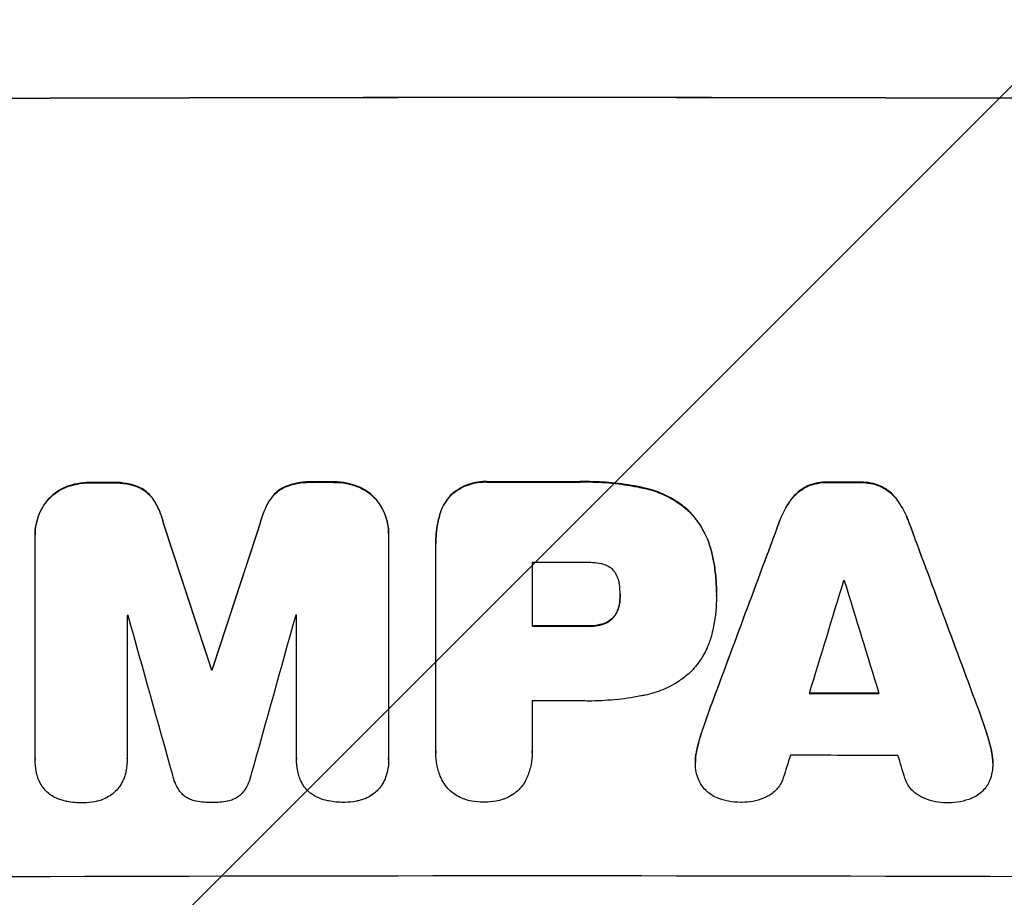
# Model space of a CAD drawing. Units: millimetres. Extents: x -5977 to 6147, y -7039 to 6397.
# Drawn here: x 1553 to 1686, y -4970 to -4852 of the extents above; entities that cross this region are included whole.
import ezdxf

# ---------------------------------------------------------------- set-up
doc = ezdxf.new("R2010")
doc.units = ezdxf.units.MM
doc.header["$LTSCALE"] = 20
doc.linetypes.add('HIDDEN', pattern=[9.525, 6.35, -3.175])
doc.layers.add('2d', color=230, linetype='Continuous')
doc.layers.add('EN-Free_Space_Hatch', color=10, linetype='HIDDEN')

msp = doc.modelspace()

# ---------------------------------------------------------------- hatches: boundary and pattern name
at = {"layer": 'EN-Free_Space_Hatch'}
h = msp.add_hatch(dxfattribs=at)
h.set_pattern_fill('ANSI31', color=256, scale=100)
h.set_pattern_definition([(45, (1240.5, -2164), (-224.506, 224.506), [])])
edge = h.paths.add_edge_path()
edge.add_arc((1623.04, -5038.98), 1000, 180, 360)
edge.add_line((2623.04, -5038.98), (2623.04, -2183))
edge.add_arc((1623.04, -2183), 1000, 0, 180)
edge.add_line((623.04, -2183), (623.04, -5038.98))

# ---------------------------------------------------------------- linework, layer by layer
at = {"layer": '2d'}
for p, q in [((1555.37, -4921.1), (1555.37, -4921.15)), ((1555.37, -4951.33), (1555.37, -4921.39)), ((1602.97, -4921.01), (1602.97, -4921.06)), ((1602.97, -4921.29), (1602.97, -4951.23)), ((1609.32, -4922.35), (1609.32, -4922.4)), ((1609.33, -4950.23), (1609.33, -4922.73)), ((1622.29, -4924.86), (1622.29, -4933.47)), ((1634.15, -4929.19), (1634.15, -4929.25)), ((1647.12, -4928.93), (1647.12, -4928.99)), ((1647.12, -4929.39), (1647.12, -4929.44)), ((1567.78, -4932.01), (1567.78, -4951.3)), ((1590.59, -4951.25), (1590.59, -4931.96)), ((1579.12, -4939.28), (1579.12, -4939.33)), ((1579.23, -4939.28), (1579.23, -4939.33)), ((1622.29, -4943.52), (1622.29, -4950.23)), ((1609.32, -4950.51), (1609.32, -4950.56)), ((1622.3, -4950.5), (1622.3, -4950.55)), ((1555.37, -4951.38), (1555.37, -4951.43)), ((1567.78, -4951.32), (1567.78, -4951.38)), ((1590.58, -4951.3), (1590.58, -4951.35)), ((1602.97, -4951.42), (1602.97, -4951.47)), ((1644.29, -4951.78), (1644.29, -4951.83)), ((1684.34, -4951.88), (1684.34, -4951.93))]:
    msp.add_line(p, q, dxfattribs=at)
at = {"layer": '2d', "extrusion": (0, 0, -1)}
for centre, major_axis, ratio, start_param, end_param in [((1623, -4919.77), (1100, 0), 0.052336, -1.707271, -1.434322), ((1623, -4971.52), (1098, 0), 0.052336, -1.625657, -1.623089), ((1623, -4971.52), (1098, 0), 0.052336, -1.598354, -1.5958), ((1623, -4971.51), (1098, 0), 0.052336, -1.576775, -1.565817), ((1623, -4971.52), (1098, 0), 0.052336, -1.535117, -1.531195), ((1623, -5130.62), (1097.87, -3350.38), 0.005076, -1.632138, -1.626257), ((1623, -4863.29), (1097.87, 3348.48), 0.005081, -1.595176, -1.589293), ((1623, -5064.6), (1097.84, 2955.93), 0.006346, -1.532367, -1.524031), ((1623, -4842.31), (1097.84, -2953.73), 0.006354, -1.542302, -1.533953), ((1623, -4990.94), (1098, 0), 0.052336, -1.571439, -1.564738), ((1623, -4996.75), (1098, 0), 0.052336, -1.610768, -1.610672), ((1623, -4999.96), (1098, 0), 0.052336, -1.537465, -1.528845)]:
    msp.add_ellipse(centre, major_axis=major_axis, ratio=ratio, start_param=start_param, end_param=end_param, dxfattribs=at)
at = {"layer": '2d'}
for centre, major_axis, ratio, start_param, end_param in [((1623, -4919.77), (-1099, 0), 0.052336, -1.707396, -1.434197), ((1623, -4971.52), (-1099, 0), 0.052336, -1.518552, -1.515986), ((1623, -4971.52), (-1099, 0), 0.052336, -1.545816, -1.543263), ((1623, -4971.51), (-1099, 0), 0.052336, -1.575771, -1.564824), ((1623, -4971.52), (-1099, 0), 0.052336, -1.610362, -1.606443), ((1623, -5130.62), (1098.87, -3353.43), 0.005076, 1.626221, 1.632096), ((1623, -4863.29), (1098.87, 3351.53), 0.005081, 1.589262, 1.59514), ((1623, -5064.6), (1098.84, 2958.62), 0.006346, 1.524058, 1.532387), ((1623, -4842.31), (1098.84, -2956.43), 0.006354, 1.534002, 1.542344), ((1623, -4982.33), (-1098, 0), 0.052336, -1.576268, -1.570154), ((1623, -5119.49), (1097.88, 3587.26), 0.004483, 1.518575, 1.522817), ((1623, -4984.75), (-1098, 0), 0.052336, -1.608484, -1.60837), ((1623, -4850.29), (1097.88, -3569.22), 0.004525, 1.543554, 1.547818), ((1623, -4989.4), (-1098, 0), 0.052336, -1.520592, -1.520479), ((1623, -5187.06), (1097.9, -3939.27), 0.003773, 1.629063, 1.634537), ((1623, -4873.01), (1097.9, 3927.98), 0.003793, 1.586864, 1.592351), ((1623, -4989.4), (-1098, 0), 0.052336, -1.54127, -1.541158), ((1623, -4990.94), (-1099, 0), 0.052336, -1.576849, -1.570154), ((1623, -4996.75), (-1099, 0), 0.052336, -1.530957, -1.530861), ((1623, -4999.96), (-1099, 0), 0.052336, -1.612695, -1.604112), ((1623, -5000.99), (-1098, 0), 0.052336, -1.576213, -1.570154), ((1623, -5116.6), (1097.88, 3490.24), 0.004713, 1.524768, 1.525648), ((1623, -5008.28), (-1098, 0), 0.052336, -1.615035, -1.601842), ((1623, -4851.65), (1097.88, -3542.06), 0.004588, 1.540493, 1.54136), ((1623, -5024.62), (-1099, 0), 0.052336, -1.707396, -1.434197)]:
    msp.add_ellipse(centre, major_axis=major_axis, ratio=ratio, start_param=start_param, end_param=end_param, dxfattribs=at)
for points, knots in [([(1559.53, -4914.7), (1559.5, -4914.71), (1559.48, -4914.72), (1559.06, -4914.9), (1558.67, -4915.1), (1557.96, -4915.58), (1557.63, -4915.86), (1557.26, -4916.23), (1557.18, -4916.32), (1557.1, -4916.4)], [31.874962, 31.874962, 31.874962, 31.874962, 31.944197, 31.944197, 33.173453, 33.173453, 34.402709, 34.402709, 34.753679, 34.753679, 34.753679, 34.753679]), ([(1557.1, -4916.46), (1557.18, -4916.37), (1557.26, -4916.28), (1557.63, -4915.91), (1557.96, -4915.64), (1558.67, -4915.16), (1559.06, -4914.95), (1559.48, -4914.77), (1559.5, -4914.76), (1559.53, -4914.75)], [4.561453, 4.561453, 4.561453, 4.561453, 4.910264, 4.910264, 6.140074, 6.140074, 7.369883, 7.369883, 7.440153, 7.440153, 7.440153, 7.440153]), ([(1562.79, -4914.09), (1562.75, -4914.09), (1562.71, -4914.09), (1562.13, -4914.09), (1561.58, -4914.15), (1560.52, -4914.36), (1560.02, -4914.51), (1559.53, -4914.7)], [38.296144, 38.296144, 38.296144, 38.296144, 38.424394, 38.424394, 40.026337, 40.026337, 41.51379, 41.51379, 41.51379, 41.51379]), ([(1559.53, -4914.75), (1560.02, -4914.56), (1560.52, -4914.41), (1561.58, -4914.2), (1562.13, -4914.15), (1562.71, -4914.14), (1562.75, -4914.14), (1562.79, -4914.15)], [9.720301, 9.720301, 9.720301, 9.720301, 11.207758, 11.207758, 12.809705, 12.809705, 12.937955, 12.937955, 12.937955, 12.937955]), ([(1569.25, -4914.67), (1568.75, -4914.49), (1568.24, -4914.34), (1567.13, -4914.13), (1566.53, -4914.08), (1565.84, -4914.08), (1565.72, -4914.08), (1565.61, -4914.08)], [38.694944, 38.694944, 38.694944, 38.694944, 40.188424, 40.188424, 41.936852, 41.936852, 42.275137, 42.275137, 42.275137, 42.275137]), ([(1565.61, -4914.14), (1565.72, -4914.13), (1565.84, -4914.13), (1566.53, -4914.13), (1567.13, -4914.18), (1568.24, -4914.4), (1568.75, -4914.54), (1569.25, -4914.73)], [13.642433, 13.642433, 13.642433, 13.642433, 13.980719, 13.980719, 15.729151, 15.729151, 17.222634, 17.222634, 17.222634, 17.222634]), ([(1571.29, -4916.36), (1571.12, -4916.11), (1570.93, -4915.88), (1570.51, -4915.46), (1570.27, -4915.26), (1569.77, -4914.93), (1569.51, -4914.79), (1569.25, -4914.67)], [17.182582, 17.182582, 17.182582, 17.182582, 18.059278, 18.059278, 18.962935, 18.962935, 19.784992, 19.784992, 19.784992, 19.784992]), ([(1569.25, -4914.73), (1569.51, -4914.84), (1569.77, -4914.98), (1570.27, -4915.32), (1570.51, -4915.51), (1570.93, -4915.93), (1571.12, -4916.16), (1571.29, -4916.42)], [9.114017, 9.114017, 9.114017, 9.114017, 9.936077, 9.936077, 10.839735, 10.839735, 11.716431, 11.716431, 11.716431, 11.716431]), ([(1589.11, -4914.63), (1588.84, -4914.75), (1588.58, -4914.89), (1588.08, -4915.23), (1587.84, -4915.43), (1587.42, -4915.84), (1587.23, -4916.08), (1587.06, -4916.33)], [23.39745, 23.39745, 23.39745, 23.39745, 24.223598, 24.223598, 25.121001, 25.121001, 25.999958, 25.999958, 25.999958, 25.999958]), ([(1587.06, -4916.38), (1587.23, -4916.13), (1587.42, -4915.9), (1587.84, -4915.48), (1588.08, -4915.28), (1588.58, -4914.94), (1588.84, -4914.8), (1589.11, -4914.69)], [2.708835, 2.708835, 2.708835, 2.708835, 3.588232, 3.588232, 4.485521, 4.485521, 5.311342, 5.311342, 5.311342, 5.311342]), ([(1592.75, -4914.03), (1592.61, -4914.02), (1592.47, -4914.02), (1591.78, -4914.02), (1591.2, -4914.07), (1590.12, -4914.29), (1589.6, -4914.44), (1589.11, -4914.63)], [39.618199, 39.618199, 39.618199, 39.618199, 40.026052, 40.026052, 41.694117, 41.694117, 43.199421, 43.199421, 43.199421, 43.199421]), ([(1589.11, -4914.69), (1589.6, -4914.49), (1590.12, -4914.34), (1591.2, -4914.13), (1591.78, -4914.07), (1592.47, -4914.07), (1592.61, -4914.07), (1592.75, -4914.08)], [10.169481, 10.169481, 10.169481, 10.169481, 11.674593, 11.674593, 13.342878, 13.342878, 13.750732, 13.750732, 13.750732, 13.750732]), ([(1598.82, -4914.62), (1598.33, -4914.43), (1597.83, -4914.28), (1596.76, -4914.07), (1596.21, -4914.02), (1595.63, -4914.02), (1595.59, -4914.02), (1595.55, -4914.02)], [35.693803, 35.693803, 35.693803, 35.693803, 37.178333, 37.178333, 38.794966, 38.794966, 38.912511, 38.912511, 38.912511, 38.912511]), ([(1595.55, -4914.08), (1595.59, -4914.08), (1595.63, -4914.08), (1596.21, -4914.08), (1596.76, -4914.13), (1597.83, -4914.33), (1598.33, -4914.48), (1598.82, -4914.67)], [12.814831, 12.814831, 12.814831, 12.814831, 12.932375, 12.932375, 14.54901, 14.54901, 16.033541, 16.033541, 16.033541, 16.033541]), ([(1601.25, -4916.31), (1601.17, -4916.22), (1601.08, -4916.14), (1600.71, -4915.76), (1600.39, -4915.49), (1599.68, -4915.02), (1599.29, -4914.81), (1598.87, -4914.64), (1598.84, -4914.63), (1598.82, -4914.62)], [24.131871, 24.131871, 24.131871, 24.131871, 24.486369, 24.486369, 25.710773, 25.710773, 26.935177, 26.935177, 27.007408, 27.007408, 27.007408, 27.007408]), ([(1598.82, -4914.67), (1598.84, -4914.68), (1598.87, -4914.69), (1599.29, -4914.87), (1599.68, -4915.07), (1600.39, -4915.55), (1600.71, -4915.82), (1601.08, -4916.19), (1601.17, -4916.28), (1601.25, -4916.36)], [12.171652, 12.171652, 12.171652, 12.171652, 12.244016, 12.244016, 13.468492, 13.468492, 14.692968, 14.692968, 15.047187, 15.047187, 15.047187, 15.047187]), ([(1616.44, -4913.99), (1616.29, -4913.99), (1616.15, -4913.98), (1615.57, -4913.98), (1615.12, -4914.02), (1614.22, -4914.2), (1613.78, -4914.33), (1612.92, -4914.69), (1612.51, -4914.91), (1611.91, -4915.31), (1611.69, -4915.48), (1611.49, -4915.65)], [30.942683, 30.942683, 30.942683, 30.942683, 31.370566, 31.370566, 32.677712, 32.677712, 33.984857, 33.984857, 35.292003, 35.292003, 36.06835, 36.06835, 36.06835, 36.06835]), ([(1611.49, -4915.7), (1611.69, -4915.53), (1611.91, -4915.37), (1612.51, -4914.96), (1612.92, -4914.74), (1613.78, -4914.39), (1614.22, -4914.25), (1615.12, -4914.08), (1615.57, -4914.03), (1616.15, -4914.03), (1616.29, -4914.04), (1616.44, -4914.05)], [5.759192, 5.759192, 5.759192, 5.759192, 6.53558, 6.53558, 7.842711, 7.842711, 9.149843, 9.149843, 10.456975, 10.456975, 10.884858, 10.884858, 10.884858, 10.884858]), ([(1637.49, -4914.85), (1637.17, -4914.78), (1636.85, -4914.71), (1635.37, -4914.42), (1634.21, -4914.25), (1631.89, -4914.03), (1630.74, -4913.98), (1629.23, -4913.98), (1628.85, -4913.98), (1628.47, -4913.99)], [154.880904, 154.880904, 154.880904, 154.880904, 155.813756, 155.813756, 159.20116, 159.20116, 162.588564, 162.588564, 163.73051, 163.73051, 163.73051, 163.73051]), ([(1628.47, -4914.05), (1628.85, -4914.03), (1629.23, -4914.03), (1630.74, -4914.03), (1631.89, -4914.08), (1634.21, -4914.31), (1635.37, -4914.47), (1636.85, -4914.77), (1637.17, -4914.83), (1637.49, -4914.9)], [53.051207, 53.051207, 53.051207, 53.051207, 54.193152, 54.193152, 57.580661, 57.580661, 60.968169, 60.968169, 61.900824, 61.900824, 61.900824, 61.900824]), ([(1643.44, -4917.96), (1642.96, -4917.52), (1642.44, -4917.1), (1641.18, -4916.26), (1640.42, -4915.85), (1638.94, -4915.24), (1638.22, -4915.01), (1637.49, -4914.85)], [48.597906, 48.597906, 48.597906, 48.597906, 50.528703, 50.528703, 52.934942, 52.934942, 55.063468, 55.063468, 55.063468, 55.063468]), ([(1637.49, -4914.9), (1638.22, -4915.06), (1638.94, -4915.29), (1640.42, -4915.91), (1641.18, -4916.31), (1642.44, -4917.16), (1642.96, -4917.57), (1643.44, -4918.02)], [21.932414, 21.932414, 21.932414, 21.932414, 24.061086, 24.061086, 26.4674, 26.4674, 28.397977, 28.397977, 28.397977, 28.397977]), ([(1659.4, -4914.57), (1659.12, -4914.7), (1658.85, -4914.85), (1658.28, -4915.23), (1658, -4915.46), (1657.56, -4915.89), (1657.39, -4916.09), (1657.23, -4916.31)], [27.915322, 27.915322, 27.915322, 27.915322, 28.796796, 28.796796, 29.863459, 29.863459, 30.641156, 30.641156, 30.641156, 30.641156]), ([(1657.23, -4916.36), (1657.39, -4916.15), (1657.56, -4915.95), (1658, -4915.51), (1658.28, -4915.28), (1658.85, -4914.9), (1659.12, -4914.75), (1659.4, -4914.62)], [3.487459, 3.487459, 3.487459, 3.487459, 4.264583, 4.264583, 5.331395, 5.331395, 6.213295, 6.213295, 6.213295, 6.213295]), ([(1662.17, -4914.04), (1662.12, -4914.04), (1662.07, -4914.04), (1661.6, -4914.04), (1661.17, -4914.08), (1660.3, -4914.25), (1659.86, -4914.38), (1659.43, -4914.55), (1659.42, -4914.56), (1659.4, -4914.57)], [30.291455, 30.291455, 30.291455, 30.291455, 30.433295, 30.433295, 31.701664, 31.701664, 32.970033, 32.970033, 33.017788, 33.017788, 33.017788, 33.017788]), ([(1659.4, -4914.62), (1659.42, -4914.61), (1659.43, -4914.61), (1659.86, -4914.43), (1660.3, -4914.3), (1661.17, -4914.13), (1661.6, -4914.09), (1662.07, -4914.09), (1662.12, -4914.09), (1662.17, -4914.1)], [7.559335, 7.559335, 7.559335, 7.559335, 7.607414, 7.607414, 8.875611, 8.875611, 10.143808, 10.143808, 10.285648, 10.285648, 10.285648, 10.285648]), ([(1669.22, -4914.59), (1669.2, -4914.58), (1669.18, -4914.57), (1668.75, -4914.39), (1668.32, -4914.26), (1667.46, -4914.09), (1667.03, -4914.05), (1666.57, -4914.05), (1666.52, -4914.05), (1666.47, -4914.05)], [27.444819, 27.444819, 27.444819, 27.444819, 27.509673, 27.509673, 28.760811, 28.760811, 30.011948, 30.011948, 30.156467, 30.156467, 30.156467, 30.156467]), ([(1666.47, -4914.1), (1666.52, -4914.1), (1666.57, -4914.1), (1667.03, -4914.1), (1667.46, -4914.14), (1668.32, -4914.31), (1668.75, -4914.44), (1669.18, -4914.62), (1669.2, -4914.63), (1669.22, -4914.64)], [9.858786, 9.858786, 9.858786, 9.858786, 10.003305, 10.003305, 11.254445, 11.254445, 12.505585, 12.505585, 12.570438, 12.570438, 12.570438, 12.570438]), ([(1671.39, -4916.34), (1671.23, -4916.12), (1671.06, -4915.92), (1670.62, -4915.49), (1670.34, -4915.25), (1669.77, -4914.87), (1669.5, -4914.72), (1669.22, -4914.59)], [20.556921, 20.556921, 20.556921, 20.556921, 21.335081, 21.335081, 22.402483, 22.402483, 23.282143, 23.282143, 23.282143, 23.282143]), ([(1669.22, -4914.64), (1669.5, -4914.77), (1669.77, -4914.92), (1670.34, -4915.3), (1670.62, -4915.54), (1671.06, -4915.97), (1671.23, -4916.17), (1671.39, -4916.39)], [10.856914, 10.856914, 10.856914, 10.856914, 11.735856, 11.735856, 12.803007, 12.803007, 13.582138, 13.582138, 13.582138, 13.582138]), ([(1587.06, -4916.33), (1586.72, -4916.84), (1586.44, -4917.39), (1585.98, -4918.49), (1585.81, -4919.04), (1585.68, -4919.59)], [54.843812, 54.843812, 54.843812, 54.843812, 56.585269, 56.585269, 58.202269, 58.202269, 58.202269, 58.202269]), ([(1602.97, -4921.01), (1602.97, -4920.56), (1602.93, -4920.08), (1602.75, -4919.14), (1602.61, -4918.68), (1602.23, -4917.78), (1602, -4917.35), (1601.58, -4916.73), (1601.42, -4916.52), (1601.25, -4916.31)], [21.941488, 21.941488, 21.941488, 21.941488, 23.31267, 23.31267, 24.683851, 24.683851, 26.055033, 26.055033, 26.836361, 26.836361, 26.836361, 26.836361]), ([(1611.49, -4915.65), (1611.49, -4915.65), (1611.49, -4915.65), (1611.2, -4915.94), (1610.94, -4916.25), (1610.47, -4916.95), (1610.27, -4917.32), (1609.99, -4917.99), (1609.9, -4918.27), (1609.83, -4918.56)], [33.473361, 33.473361, 33.473361, 33.473361, 33.481706, 33.481706, 34.677468, 34.677468, 35.873229, 35.873229, 36.718578, 36.718578, 36.718578, 36.718578]), ([(1609.83, -4918.61), (1609.9, -4918.33), (1609.99, -4918.04), (1610.27, -4917.37), (1610.47, -4917), (1610.94, -4916.31), (1611.2, -4915.99), (1611.49, -4915.71), (1611.49, -4915.7), (1611.49, -4915.7)], [1.546176, 1.546176, 1.546176, 1.546176, 2.391548, 2.391548, 3.587322, 3.587322, 4.783096, 4.783096, 4.791393, 4.791393, 4.791393, 4.791393]), ([(1657.23, -4916.31), (1657.12, -4916.45), (1657.02, -4916.59), (1656.49, -4917.38), (1656.11, -4918.08), (1655.73, -4919.01), (1655.65, -4919.2), (1655.58, -4919.4)], [64.491549, 64.491549, 64.491549, 64.491549, 64.988258, 64.988258, 67.228105, 67.228105, 67.822867, 67.822867, 67.822867, 67.822867]), ([(1673.04, -4919.43), (1672.97, -4919.23), (1672.89, -4919.04), (1672.51, -4918.11), (1672.14, -4917.42), (1671.6, -4916.63), (1671.5, -4916.48), (1671.39, -4916.34)], [39.355001, 39.355001, 39.355001, 39.355001, 39.956756, 39.956756, 42.175921, 42.175921, 42.687722, 42.687722, 42.687722, 42.687722]), ([(1557.1, -4916.4), (1556.92, -4916.61), (1556.76, -4916.83), (1556.33, -4917.46), (1556.1, -4917.89), (1555.74, -4918.78), (1555.6, -4919.24), (1555.41, -4920.18), (1555.37, -4920.65), (1555.37, -4921.1)], [-4.89032, -4.89032, -4.89032, -4.89032, -4.091146, -4.091146, -2.72743, -2.72743, -1.363715, -1.363715, 0, 0, 0, 0]), ([(1555.37, -4921.39), (1555.37, -4921.31), (1555.37, -4921.23), (1555.37, -4921.15), (1555.37, -4920.7), (1555.41, -4920.23), (1555.6, -4919.3), (1555.74, -4918.83), (1556.1, -4917.94), (1556.33, -4917.51), (1556.76, -4916.89), (1556.92, -4916.66), (1557.1, -4916.46)], [-0.23204, -0.23204, -0.23204, -0.23204, 0, 0, 0, 1.363715, 1.363715, 2.72743, 2.72743, 4.091145, 4.091145, 4.890323, 4.890323, 4.890323, 4.890323]), ([(1572.67, -4919.62), (1572.54, -4919.07), (1572.37, -4918.53), (1571.91, -4917.43), (1571.62, -4916.88), (1571.29, -4916.36)], [34.633292, 34.633292, 34.633292, 34.633292, 36.238454, 36.238454, 37.989587, 37.989587, 37.989587, 37.989587]), ([(1571.29, -4916.42), (1571.62, -4916.93), (1571.91, -4917.48), (1572.37, -4918.58), (1572.54, -4919.12), (1572.67, -4919.67)], [26.438315, 26.438315, 26.438315, 26.438315, 28.190673, 28.190673, 29.79455, 29.79455, 29.79455, 29.79455]), ([(1585.68, -4919.64), (1585.81, -4919.09), (1585.98, -4918.54), (1586.44, -4917.44), (1586.72, -4916.89), (1587.06, -4916.38)], [2.154689, 2.154689, 2.154689, 2.154689, 3.771688, 3.771688, 5.513146, 5.513146, 5.513146, 5.513146]), ([(1601.25, -4916.36), (1601.42, -4916.57), (1601.58, -4916.78), (1602, -4917.41), (1602.23, -4917.84), (1602.61, -4918.73), (1602.75, -4919.2), (1602.93, -4920.14), (1602.97, -4920.61), (1602.97, -4921.14), (1602.97, -4921.21), (1602.97, -4921.29)], [17.046621, 17.046621, 17.046621, 17.046621, 17.827949, 17.827949, 19.199131, 19.199131, 20.570313, 20.570313, 21.941494, 21.941494, 22.164255, 22.164255, 22.164255, 22.164255]), ([(1655.58, -4919.45), (1655.65, -4919.25), (1655.73, -4919.06), (1656.11, -4918.13), (1656.49, -4917.43), (1657.02, -4916.64), (1657.12, -4916.5), (1657.23, -4916.36)], [3.88497, 3.88497, 3.88497, 3.88497, 4.480374, 4.480374, 6.720562, 6.720562, 7.2163, 7.2163, 7.2163, 7.2163]), ([(1671.39, -4916.39), (1671.5, -4916.53), (1671.6, -4916.68), (1672.13, -4917.47), (1672.51, -4918.16), (1672.89, -4919.09), (1672.97, -4919.29), (1673.04, -4919.49)], [28.349084, 28.349084, 28.349084, 28.349084, 28.859526, 28.859526, 31.079167, 31.079167, 31.681824, 31.681824, 31.681824, 31.681824]), ([(1609.83, -4918.56), (1609.74, -4918.89), (1609.66, -4919.22), (1609.41, -4920.49), (1609.32, -4921.44), (1609.32, -4922.35)], [-3.714005, -3.714005, -3.714005, -3.714005, -2.752519, -2.752519, 0, 0, 0, 0]), ([(1609.33, -4922.73), (1609.33, -4922.62), (1609.32, -4922.51), (1609.32, -4922.4), (1609.32, -4921.49), (1609.41, -4920.54), (1609.66, -4919.27), (1609.74, -4918.94), (1609.83, -4918.61)], [-0.321666, -0.321666, -0.321666, -0.321666, 0, 0, 0, 2.752515, 2.752515, 3.714004, 3.714004, 3.714004, 3.714004]), ([(1646.5, -4923.55), (1646.35, -4922.92), (1646.15, -4922.3), (1645.6, -4920.97), (1645.23, -4920.27), (1644.38, -4919.02), (1643.93, -4918.46), (1643.44, -4917.96)], [38.185038, 38.185038, 38.185038, 38.185038, 40.028684, 40.028684, 42.252444, 42.252444, 44.342984, 44.342984, 44.342984, 44.342984]), ([(1643.44, -4918.02), (1643.93, -4918.52), (1644.38, -4919.08), (1645.23, -4920.33), (1645.6, -4921.02), (1646.15, -4922.35), (1646.35, -4922.98), (1646.5, -4923.61)], [26.819346, 26.819346, 26.819346, 26.819346, 28.909681, 28.909681, 31.13351, 31.13351, 32.97729, 32.97729, 32.97729, 32.97729]), ([(1647.12, -4928.93), (1647.12, -4928.2), (1647.09, -4927.45), (1646.95, -4925.95), (1646.84, -4925.19), (1646.63, -4924.14), (1646.57, -4923.85), (1646.5, -4923.55)], [70.573402, 70.573402, 70.573402, 70.573402, 72.778825, 72.778825, 74.984249, 74.984249, 75.844293, 75.844293, 75.844293, 75.844293]), ([(1646.5, -4923.61), (1646.57, -4923.9), (1646.63, -4924.19), (1646.84, -4925.24), (1646.95, -4926), (1647.09, -4927.5), (1647.12, -4928.25), (1647.12, -4929.06), (1647.12, -4929.14), (1647.12, -4929.21)], [65.302515, 65.302515, 65.302515, 65.302515, 66.162566, 66.162566, 68.367986, 68.367986, 70.573406, 70.573406, 70.800363, 70.800363, 70.800363, 70.800363]), ([(1631.61, -4925.06), (1630.87, -4924.92), (1630.12, -4924.86), (1629.27, -4924.86), (1629.14, -4924.86), (1629.01, -4924.86)], [51.844381, 51.844381, 51.844381, 51.844381, 54.016853, 54.016853, 54.404284, 54.404284, 54.404284, 54.404284]), ([(1633.23, -4925.92), (1633.23, -4925.91), (1633.22, -4925.9), (1633.07, -4925.76), (1632.92, -4925.64), (1632.6, -4925.42), (1632.42, -4925.32), (1632.05, -4925.17), (1631.86, -4925.11), (1631.65, -4925.07), (1631.63, -4925.07), (1631.61, -4925.06)], [11.23439, 11.23439, 11.23439, 11.23439, 11.271847, 11.271847, 11.835454, 11.835454, 12.399061, 12.399061, 12.962668, 12.962668, 13.013249, 13.013249, 13.013249, 13.013249]), ([(1634.05, -4927.79), (1634.04, -4927.7), (1634.02, -4927.6), (1633.96, -4927.28), (1633.89, -4927.06), (1633.71, -4926.63), (1633.6, -4926.43), (1633.4, -4926.13), (1633.32, -4926.02), (1633.23, -4925.92)], [10.813696, 10.813696, 10.813696, 10.813696, 11.094647, 11.094647, 11.747271, 11.747271, 12.399896, 12.399896, 12.78783, 12.78783, 12.78783, 12.78783]), ([(1634.15, -4929.25), (1634.15, -4929.22), (1634.15, -4929.19), (1634.15, -4928.71), (1634.12, -4928.25), (1634.05, -4927.79)], [26.616766, 26.616766, 26.616766, 26.616766, 26.707784, 26.707784, 28.045492, 28.045492, 28.045492, 28.045492]), ([(1634.05, -4930.51), (1634.12, -4930.1), (1634.15, -4929.69), (1634.15, -4929.27), (1634.15, -4929.26), (1634.15, -4929.25)], [20.431086, 20.431086, 20.431086, 20.431086, 21.630945, 21.630945, 21.672494, 21.672494, 21.672494, 21.672494]), ([(1647.12, -4929.21), (1647.12, -4929.29), (1647.12, -4929.37), (1647.12, -4930.76), (1647, -4932.12), (1646.66, -4933.82), (1646.59, -4934.17), (1646.5, -4934.53)], [62.878774, 62.878774, 62.878774, 62.878774, 63.111175, 63.111175, 67.055623, 67.055623, 68.091775, 68.091775, 68.091775, 68.091775]), ([(1634.05, -4930.46), (1634.04, -4930.51), (1634.03, -4930.57), (1633.97, -4930.86), (1633.9, -4931.09), (1633.72, -4931.54), (1633.6, -4931.75), (1633.4, -4932.06), (1633.32, -4932.16), (1633.23, -4932.26)], [11.438994, 11.438994, 11.438994, 11.438994, 11.600925, 11.600925, 12.283324, 12.283324, 12.965724, 12.965724, 13.341791, 13.341791, 13.341791, 13.341791]), ([(1633.23, -4932.31), (1633.32, -4932.21), (1633.4, -4932.11), (1633.6, -4931.8), (1633.72, -4931.59), (1633.9, -4931.14), (1633.97, -4930.91), (1634.03, -4930.62), (1634.04, -4930.57), (1634.05, -4930.51)], [8.495259, 8.495259, 8.495259, 8.495259, 8.871308, 8.871308, 9.553713, 9.553713, 10.236119, 10.236119, 10.398056, 10.398056, 10.398056, 10.398056]), ([(1631.61, -4933.21), (1631.5, -4933.24), (1631.38, -4933.26), (1630.79, -4933.38), (1630.31, -4933.42), (1629.78, -4933.42), (1629.71, -4933.42), (1629.65, -4933.42)], [31.684977, 31.684977, 31.684977, 31.684977, 32.027886, 32.027886, 33.420437, 33.420437, 33.609432, 33.609432, 33.609432, 33.609432]), ([(1629.65, -4933.47), (1629.71, -4933.47), (1629.78, -4933.47), (1630.31, -4933.48), (1630.79, -4933.43), (1631.38, -4933.31), (1631.5, -4933.29), (1631.61, -4933.26)], [10.951019, 10.951019, 10.951019, 10.951019, 11.140013, 11.140013, 12.532565, 12.532565, 12.875474, 12.875474, 12.875474, 12.875474]), ([(1633.23, -4932.26), (1633.2, -4932.29), (1633.17, -4932.33), (1632.99, -4932.5), (1632.83, -4932.63), (1632.49, -4932.87), (1632.3, -4932.97), (1631.94, -4933.12), (1631.78, -4933.17), (1631.61, -4933.21)], [11.882414, 11.882414, 11.882414, 11.882414, 12.023008, 12.023008, 12.624173, 12.624173, 13.225338, 13.225338, 13.707567, 13.707567, 13.707567, 13.707567]), ([(1631.61, -4933.26), (1631.78, -4933.22), (1631.94, -4933.17), (1632.3, -4933.02), (1632.49, -4932.92), (1632.83, -4932.69), (1632.99, -4932.55), (1633.17, -4932.38), (1633.2, -4932.35), (1633.23, -4932.31)], [5.529296, 5.529296, 5.529296, 5.529296, 6.011514, 6.011514, 6.612674, 6.612674, 7.213834, 7.213834, 7.35445, 7.35445, 7.35445, 7.35445]), ([(1646.5, -4934.53), (1646.37, -4935.06), (1646.19, -4935.59), (1645.7, -4936.78), (1645.35, -4937.42), (1644.55, -4938.61), (1644.09, -4939.16), (1643.55, -4939.7), (1643.49, -4939.76), (1643.44, -4939.81)], [35.525745, 35.525745, 35.525745, 35.525745, 37.095546, 37.095546, 39.156349, 39.156349, 41.217151, 41.217151, 41.455763, 41.455763, 41.455763, 41.455763]), ([(1643.44, -4939.81), (1643.03, -4940.17), (1642.59, -4940.51), (1641.43, -4941.29), (1640.67, -4941.7), (1639.11, -4942.34), (1638.3, -4942.58), (1637.49, -4942.75)], [49.089209, 49.089209, 49.089209, 49.089209, 50.687534, 50.687534, 53.101428, 53.101428, 55.467007, 55.467007, 55.467007, 55.467007]), ([(1637.49, -4942.75), (1637.31, -4942.78), (1637.13, -4942.82), (1635.76, -4943.09), (1634.57, -4943.26), (1632.21, -4943.48), (1631.04, -4943.54), (1629.58, -4943.54), (1629.26, -4943.53), (1628.95, -4943.52)], [158.427643, 158.427643, 158.427643, 158.427643, 158.956412, 158.956412, 162.412265, 162.412265, 165.868118, 165.868118, 166.806143, 166.806143, 166.806143, 166.806143]), ([(1644.48, -4950.18), (1644.62, -4949.53), (1644.79, -4948.87), (1645.09, -4947.88), (1645.2, -4947.54), (1645.32, -4947.21)], [5.554115, 5.554115, 5.554115, 5.554115, 7.48268, 7.48268, 8.483559, 8.483559, 8.483559, 8.483559]), ([(1684.15, -4950.21), (1684, -4949.54), (1683.83, -4948.88), (1683.53, -4947.89), (1683.42, -4947.56), (1683.31, -4947.23)], [85.461029, 85.461029, 85.461029, 85.461029, 87.41348, 87.41348, 88.390406, 88.390406, 88.390406, 88.390406]), ([(1683.31, -4947.29), (1683.42, -4947.61), (1683.53, -4947.94), (1683.83, -4948.93), (1684, -4949.6), (1684.15, -4950.26)], [71.451676, 71.451676, 71.451676, 71.451676, 72.428601, 72.428601, 74.381054, 74.381054, 74.381054, 74.381054]), ([(1610.42, -4954.61), (1610.23, -4954.3), (1610.07, -4953.98), (1609.73, -4953.15), (1609.57, -4952.63), (1609.37, -4951.59), (1609.32, -4951.07), (1609.32, -4950.56), (1609.32, -4950.45), (1609.32, -4950.34), (1609.33, -4950.23)], [-4.060716, -4.060716, -4.060716, -4.060716, -3.039232, -3.039232, -1.519616, -1.519616, 0, 0, 0, 0.324666, 0.324666, 0.324666, 0.324666]), ([(1622.29, -4950.23), (1622.3, -4950.34), (1622.3, -4950.44), (1622.3, -4951.06), (1622.25, -4951.58), (1622.05, -4952.63), (1621.89, -4953.15), (1621.55, -4953.98), (1621.39, -4954.3), (1621.21, -4954.61)], [24.107783, 24.107783, 24.107783, 24.107783, 24.42564, 24.42564, 25.952213, 25.952213, 27.478786, 27.478786, 28.49213, 28.49213, 28.49213, 28.49213]), ([(1644.48, -4950.13), (1644.46, -4950.22), (1644.44, -4950.31), (1644.33, -4950.86), (1644.29, -4951.33), (1644.29, -4951.78)], [-1.6172, -1.6172, -1.6172, -1.6172, -1.358504, -1.358504, 0, 0, 0, 0]), ([(1644.31, -4952.42), (1644.29, -4952.22), (1644.29, -4952.03), (1644.29, -4951.83), (1644.29, -4951.38), (1644.33, -4950.92), (1644.44, -4950.36), (1644.46, -4950.27), (1644.48, -4950.18)], [-0.57537, -0.57537, -0.57537, -0.57537, 0, 0, 0, 1.358415, 1.358415, 1.617195, 1.617195, 1.617195, 1.617195]), ([(1684.34, -4951.88), (1684.34, -4951.41), (1684.29, -4950.94), (1684.18, -4950.38), (1684.16, -4950.29), (1684.15, -4950.21)], [22.241208, 22.241208, 22.241208, 22.241208, 23.630874, 23.630874, 23.87319, 23.87319, 23.87319, 23.87319]), ([(1684.15, -4950.26), (1684.16, -4950.35), (1684.18, -4950.43), (1684.29, -4950.99), (1684.34, -4951.47), (1684.34, -4952.12), (1684.33, -4952.3), (1684.31, -4952.5)], [20.60928, 20.60928, 20.60928, 20.60928, 20.852066, 20.852066, 22.241233, 22.241233, 22.802143, 22.802143, 22.802143, 22.802143]), ([(1555.62, -4953.48), (1555.59, -4953.33), (1555.56, -4953.19), (1555.42, -4952.51), (1555.37, -4951.96), (1555.37, -4951.43), (1555.37, -4951.4), (1555.37, -4951.37), (1555.37, -4951.33)], [-1.999776, -1.999776, -1.999776, -1.999776, -1.581521, -1.581521, 0, 0, 0, 0.102992, 0.102992, 0.102992, 0.102992]), ([(1567.78, -4951.3), (1567.78, -4951.32), (1567.78, -4951.35), (1567.78, -4951.87), (1567.73, -4952.38), (1567.59, -4953.07), (1567.55, -4953.26), (1567.5, -4953.44)], [23.680274, 23.680274, 23.680274, 23.680274, 23.761063, 23.761063, 25.244749, 25.244749, 25.782606, 25.782606, 25.782606, 25.782606]), ([(1590.84, -4953.39), (1590.8, -4953.25), (1590.77, -4953.11), (1590.63, -4952.42), (1590.58, -4951.88), (1590.58, -4951.35), (1590.58, -4951.32), (1590.58, -4951.28), (1590.59, -4951.25)], [-1.999607, -1.999607, -1.999607, -1.999607, -1.581052, -1.581052, 0, 0, 0, 0.102991, 0.102991, 0.102991, 0.102991]), ([(1602.97, -4951.23), (1602.97, -4951.31), (1602.97, -4951.39), (1602.97, -4951.91), (1602.93, -4952.37), (1602.81, -4953.01), (1602.76, -4953.2), (1602.71, -4953.38)], [21.116657, 21.116657, 21.116657, 21.116657, 21.351667, 21.351667, 22.685913, 22.685913, 23.221207, 23.221207, 23.221207, 23.221207]), ([(1567.5, -4953.44), (1567.44, -4953.65), (1567.37, -4953.86), (1567.15, -4954.38), (1566.99, -4954.69), (1566.81, -4954.97)], [17.709702, 17.709702, 17.709702, 17.709702, 18.338574, 18.338574, 19.298384, 19.298384, 19.298384, 19.298384]), ([(1591.5, -4954.91), (1591.34, -4954.66), (1591.19, -4954.38), (1590.98, -4953.87), (1590.9, -4953.63), (1590.84, -4953.39)], [28.18746, 28.18746, 28.18746, 28.18746, 29.064674, 29.064674, 29.766343, 29.766343, 29.766343, 29.766343]), ([(1602.71, -4953.38), (1602.65, -4953.59), (1602.58, -4953.8), (1602.37, -4954.32), (1602.21, -4954.62), (1602.02, -4954.9)], [17.699318, 17.699318, 17.699318, 17.699318, 18.327807, 18.327807, 19.287621, 19.287621, 19.287621, 19.287621]), ([(1645.11, -4954.86), (1644.95, -4954.61), (1644.81, -4954.34), (1644.56, -4953.75), (1644.46, -4953.41), (1644.35, -4952.85), (1644.32, -4952.63), (1644.31, -4952.42)], [-2.818179, -2.818179, -2.818179, -2.818179, -1.972109, -1.972109, -0.986055, -0.986055, -0.345862, -0.345862, -0.345862, -0.345862]), ([(1684.31, -4952.5), (1684.3, -4952.73), (1684.27, -4952.96), (1684.16, -4953.54), (1684.06, -4953.88), (1683.81, -4954.46), (1683.69, -4954.71), (1683.55, -4954.94)], [16.293038, 16.293038, 16.293038, 16.293038, 16.980829, 16.980829, 17.979384, 17.979384, 18.757092, 18.757092, 18.757092, 18.757092]), ([(1556.29, -4955), (1556.12, -4954.74), (1555.98, -4954.46), (1555.76, -4953.95), (1555.69, -4953.71), (1555.62, -4953.48)], [28.207228, 28.207228, 28.207228, 28.207228, 29.084429, 29.084429, 29.786574, 29.786574, 29.786574, 29.786574]), ([(1574.98, -4955.85), (1574.91, -4955.76), (1574.85, -4955.67), (1574.56, -4955.25), (1574.37, -4954.89), (1574.08, -4954.2), (1573.98, -4953.86), (1573.9, -4953.53)], [32.870997, 32.870997, 32.870997, 32.870997, 33.190818, 33.190818, 34.335092, 34.335092, 35.317086, 35.317086, 35.317086, 35.317086]), ([(1584.44, -4953.51), (1584.37, -4953.85), (1584.26, -4954.18), (1583.98, -4954.87), (1583.79, -4955.21), (1583.51, -4955.63), (1583.44, -4955.73), (1583.36, -4955.83)], [18.819702, 18.819702, 18.819702, 18.819702, 19.812013, 19.812013, 20.912413, 20.912413, 21.268162, 21.268162, 21.268162, 21.268162]), ([(1613.23, -4956.78), (1613.1, -4956.74), (1612.97, -4956.69), (1612.52, -4956.51), (1612.2, -4956.34), (1611.63, -4955.95), (1611.36, -4955.73), (1610.9, -4955.27), (1610.68, -4955), (1610.46, -4954.68), (1610.44, -4954.65), (1610.42, -4954.61)], [25.400836, 25.400836, 25.400836, 25.400836, 25.792524, 25.792524, 26.784562, 26.784562, 27.7766, 27.7766, 28.768619, 28.768619, 28.88908, 28.88908, 28.88908, 28.88908]), ([(1621.21, -4954.61), (1621.18, -4954.65), (1621.16, -4954.68), (1620.94, -4955.01), (1620.72, -4955.27), (1620.26, -4955.73), (1620, -4955.95), (1619.42, -4956.34), (1619.11, -4956.5), (1618.66, -4956.69), (1618.53, -4956.74), (1618.39, -4956.78)], [18.603323, 18.603323, 18.603323, 18.603323, 18.733404, 18.733404, 19.719364, 19.719364, 20.705333, 20.705333, 21.691301, 21.691301, 22.093061, 22.093061, 22.093061, 22.093061]), ([(1656.12, -4953.9), (1656.08, -4954.01), (1656.05, -4954.11), (1655.89, -4954.47), (1655.76, -4954.73), (1655.44, -4955.19), (1655.27, -4955.41), (1654.89, -4955.78), (1654.67, -4955.96), (1654.26, -4956.24), (1654.07, -4956.35), (1653.87, -4956.44)], [14.209065, 14.209065, 14.209065, 14.209065, 14.516561, 14.516561, 15.322976, 15.322976, 16.129391, 16.129391, 16.935978, 16.935978, 17.549514, 17.549514, 17.549514, 17.549514]), ([(1674.75, -4956.48), (1674.55, -4956.38), (1674.36, -4956.27), (1673.94, -4955.99), (1673.73, -4955.82), (1673.36, -4955.44), (1673.18, -4955.23), (1672.87, -4954.77), (1672.73, -4954.52), (1672.58, -4954.15), (1672.54, -4954.05), (1672.51, -4953.94)], [20.883946, 20.883946, 20.883946, 20.883946, 21.516106, 21.516106, 22.313403, 22.313403, 23.109705, 23.109705, 23.906007, 23.906007, 24.22928, 24.22928, 24.22928, 24.22928]), ([(1557.66, -4956.32), (1557.6, -4956.28), (1557.55, -4956.25), (1557.26, -4956.06), (1557.05, -4955.88), (1556.66, -4955.49), (1556.48, -4955.27), (1556.31, -4955.02), (1556.3, -4955.01), (1556.29, -4955)], [22.062941, 22.062941, 22.062941, 22.062941, 22.235876, 22.235876, 23.060172, 23.060172, 23.882899, 23.882899, 23.927616, 23.927616, 23.927616, 23.927616]), ([(1566.81, -4954.97), (1566.8, -4954.97), (1566.8, -4954.98), (1566.62, -4955.24), (1566.43, -4955.48), (1566.01, -4955.89), (1565.78, -4956.09), (1565.51, -4956.27), (1565.49, -4956.28), (1565.47, -4956.29)], [16.686004, 16.686004, 16.686004, 16.686004, 16.711614, 16.711614, 17.590553, 17.590553, 18.470877, 18.470877, 18.529041, 18.529041, 18.529041, 18.529041]), ([(1577.08, -4957.04), (1577.06, -4957.03), (1577.04, -4957.03), (1576.79, -4956.98), (1576.56, -4956.91), (1576.11, -4956.73), (1575.9, -4956.61), (1575.5, -4956.35), (1575.32, -4956.2), (1575.1, -4955.98), (1575.04, -4955.91), (1574.98, -4955.85)], [17.039196, 17.039196, 17.039196, 17.039196, 17.097236, 17.097236, 17.781318, 17.781318, 18.465399, 18.465399, 19.14948, 19.14948, 19.403876, 19.403876, 19.403876, 19.403876]), ([(1583.36, -4955.83), (1583.3, -4955.9), (1583.24, -4955.97), (1583.02, -4956.19), (1582.84, -4956.34), (1582.45, -4956.6), (1582.24, -4956.71), (1581.8, -4956.9), (1581.57, -4956.97), (1581.31, -4957.02), (1581.28, -4957.02), (1581.25, -4957.03)], [13.144645, 13.144645, 13.144645, 13.144645, 13.414947, 13.414947, 14.085994, 14.085994, 14.75704, 14.75704, 15.428086, 15.428086, 15.520583, 15.520583, 15.520583, 15.520583]), ([(1592.87, -4956.24), (1592.82, -4956.2), (1592.77, -4956.17), (1592.48, -4955.98), (1592.26, -4955.8), (1591.87, -4955.41), (1591.69, -4955.19), (1591.52, -4954.94), (1591.51, -4954.93), (1591.5, -4954.91)], [22.0472, 22.0472, 22.0472, 22.0472, 22.219084, 22.219084, 23.042105, 23.042105, 23.864966, 23.864966, 23.910522, 23.910522, 23.910522, 23.910522]), ([(1602.02, -4954.9), (1602.02, -4954.91), (1602.01, -4954.92), (1601.83, -4955.18), (1601.64, -4955.41), (1601.23, -4955.83), (1600.99, -4956.02), (1600.72, -4956.2), (1600.7, -4956.22), (1600.69, -4956.23)], [16.676882, 16.676882, 16.676882, 16.676882, 16.703195, 16.703195, 17.582243, 17.582243, 18.461415, 18.461415, 18.518849, 18.518849, 18.518849, 18.518849]), ([(1647.22, -4956.59), (1647.22, -4956.59), (1647.21, -4956.58), (1646.92, -4956.46), (1646.64, -4956.31), (1646.13, -4955.97), (1645.9, -4955.77), (1645.48, -4955.36), (1645.28, -4955.12), (1645.11, -4954.86), (1645.11, -4954.86), (1645.11, -4954.86)], [22.974437, 22.974437, 22.974437, 22.974437, 22.986075, 22.986075, 23.870194, 23.870194, 24.754314, 24.754314, 25.638297, 25.638297, 25.641792, 25.641792, 25.641792, 25.641792]), ([(1683.55, -4954.94), (1683.53, -4954.96), (1683.52, -4954.99), (1683.34, -4955.25), (1683.15, -4955.48), (1682.75, -4955.87), (1682.53, -4956.06), (1682.04, -4956.38), (1681.77, -4956.53), (1681.49, -4956.64), (1681.47, -4956.65), (1681.46, -4956.65)], [15.938678, 15.938678, 15.938678, 15.938678, 16.020251, 16.020251, 16.863171, 16.863171, 17.706763, 17.706763, 18.550356, 18.550356, 18.591819, 18.591819, 18.591819, 18.591819]), ([(1559.57, -4957.05), (1559.19, -4956.98), (1558.81, -4956.86), (1558.18, -4956.6), (1557.91, -4956.47), (1557.66, -4956.32)], [28.672297, 28.672297, 28.672297, 28.672297, 29.783074, 29.783074, 30.624458, 30.624458, 30.624458, 30.624458]), ([(1561.82, -4957.26), (1561.78, -4957.26), (1561.75, -4957.26), (1561.04, -4957.26), (1560.35, -4957.2), (1559.63, -4957.06), (1559.6, -4957.06), (1559.57, -4957.05)], [48.263235, 48.263235, 48.263235, 48.263235, 48.368873, 48.368873, 50.386485, 50.386485, 50.469031, 50.469031, 50.469031, 50.469031]), ([(1563.73, -4957.04), (1563.63, -4957.06), (1563.53, -4957.09), (1562.9, -4957.21), (1562.38, -4957.26), (1561.85, -4957.26), (1561.84, -4957.26), (1561.82, -4957.26)], [34.82153, 34.82153, 34.82153, 34.82153, 35.115595, 35.115595, 36.643518, 36.643518, 36.695117, 36.695117, 36.695117, 36.695117]), ([(1565.47, -4956.29), (1565.2, -4956.47), (1564.9, -4956.63), (1564.31, -4956.88), (1564.02, -4956.97), (1563.73, -4957.04)], [22.059154, 22.059154, 22.059154, 22.059154, 23.009246, 23.009246, 23.860933, 23.860933, 23.860933, 23.860933]), ([(1579.16, -4957.22), (1579.13, -4957.22), (1579.1, -4957.22), (1578.42, -4957.22), (1577.75, -4957.16), (1577.08, -4957.04)], [48.206092, 48.206092, 48.206092, 48.206092, 48.306319, 48.306319, 50.24545, 50.24545, 50.24545, 50.24545]), ([(1581.25, -4957.03), (1580.59, -4957.16), (1579.93, -4957.22), (1579.25, -4957.22), (1579.21, -4957.22), (1579.16, -4957.22)], [45.293164, 45.293164, 45.293164, 45.293164, 47.211378, 47.211378, 47.340901, 47.340901, 47.340901, 47.340901]), ([(1594.78, -4956.97), (1594.4, -4956.9), (1594.03, -4956.78), (1593.39, -4956.52), (1593.12, -4956.39), (1592.87, -4956.24)], [28.653176, 28.653176, 28.653176, 28.653176, 29.761939, 29.761939, 30.603096, 30.603096, 30.603096, 30.603096]), ([(1597.03, -4957.19), (1597, -4957.19), (1596.96, -4957.19), (1596.25, -4957.19), (1595.56, -4957.13), (1594.84, -4956.99), (1594.81, -4956.98), (1594.78, -4956.97)], [48.233524, 48.233524, 48.233524, 48.233524, 48.339027, 48.339027, 50.353681, 50.353681, 50.436527, 50.436527, 50.436527, 50.436527]), ([(1598.94, -4956.97), (1598.84, -4956.99), (1598.74, -4957.01), (1598.12, -4957.14), (1597.59, -4957.19), (1597.06, -4957.19), (1597.05, -4957.19), (1597.03, -4957.19)], [34.800978, 34.800978, 34.800978, 34.800978, 35.094777, 35.094777, 36.620795, 36.620795, 36.672328, 36.672328, 36.672328, 36.672328]), ([(1600.69, -4956.23), (1600.41, -4956.41), (1600.11, -4956.56), (1599.52, -4956.81), (1599.23, -4956.9), (1598.94, -4956.97)], [22.04685, 22.04685, 22.04685, 22.04685, 22.995756, 22.995756, 23.846902, 23.846902, 23.846902, 23.846902]), ([(1615.81, -4957.17), (1615.77, -4957.17), (1615.74, -4957.17), (1615.2, -4957.17), (1614.68, -4957.13), (1613.85, -4956.96), (1613.54, -4956.88), (1613.23, -4956.78)], [36.154571, 36.154571, 36.154571, 36.154571, 36.260037, 36.260037, 37.770924, 37.770924, 38.682206, 38.682206, 38.682206, 38.682206]), ([(1618.39, -4956.78), (1618.08, -4956.88), (1617.77, -4956.96), (1616.95, -4957.13), (1616.43, -4957.17), (1615.89, -4957.17), (1615.85, -4957.17), (1615.81, -4957.17)], [33.421447, 33.421447, 33.421447, 33.421447, 34.336968, 34.336968, 35.829875, 35.829875, 35.954834, 35.954834, 35.954834, 35.954834]), ([(1650.57, -4957.19), (1650.51, -4957.19), (1650.45, -4957.19), (1649.85, -4957.19), (1649.28, -4957.14), (1648.22, -4956.93), (1647.71, -4956.78), (1647.22, -4956.59)], [38.974591, 38.974591, 38.974591, 38.974591, 39.150701, 39.150701, 40.782022, 40.782022, 42.26559, 42.26559, 42.26559, 42.26559]), ([(1653.87, -4956.44), (1653.73, -4956.51), (1653.59, -4956.57), (1652.99, -4956.82), (1652.51, -4956.96), (1651.56, -4957.15), (1651.07, -4957.19), (1650.59, -4957.19), (1650.58, -4957.19), (1650.57, -4957.19)], [30.321362, 30.321362, 30.321362, 30.321362, 30.76243, 30.76243, 32.161071, 32.161071, 33.559712, 33.559712, 33.600777, 33.600777, 33.600777, 33.600777]), ([(1678.06, -4957.24), (1678.05, -4957.24), (1678.04, -4957.24), (1677.56, -4957.24), (1677.08, -4957.2), (1676.12, -4957.01), (1675.64, -4956.86), (1675.04, -4956.61), (1674.89, -4956.55), (1674.75, -4956.48)], [33.643491, 33.643491, 33.643491, 33.643491, 33.676392, 33.676392, 35.079931, 35.079931, 36.48347, 36.48347, 36.921872, 36.921872, 36.921872, 36.921872]), ([(1681.46, -4956.65), (1680.97, -4956.85), (1680.46, -4957), (1679.4, -4957.2), (1678.85, -4957.25), (1678.23, -4957.25), (1678.15, -4957.25), (1678.06, -4957.24)], [35.345773, 35.345773, 35.345773, 35.345773, 36.837128, 36.837128, 38.439482, 38.439482, 38.694226, 38.694226, 38.694226, 38.694226])]:
    msp.add_open_spline(points, degree=3, knots=knots, dxfattribs=at)
for points in [[(1634.15, -4929.26), (1634.15, -4929.65), (1634.12, -4930.06), (1634.05, -4930.46)], [(1634.15, -4929.13), (1634.15, -4929.15), (1634.15, -4929.17), (1634.15, -4929.19)], [(1647.12, -4929.39), (1647.12, -4929.32), (1647.12, -4929.25), (1647.12, -4929.18)], [(1646.43, -4944.02), (1646.05, -4945.06), (1645.68, -4946.11), (1645.32, -4947.16)], [(1645.32, -4947.21), (1645.68, -4946.16), (1646.05, -4945.11), (1646.43, -4944.07)], [(1683.31, -4947.23), (1682.95, -4946.18), (1682.58, -4945.13), (1682.2, -4944.09)], [(1682.2, -4944.14), (1682.58, -4945.18), (1682.95, -4946.23), (1683.31, -4947.29)], [(1645.32, -4947.16), (1644.98, -4948.13), (1644.7, -4949.13), (1644.48, -4950.13)], [(1609.33, -4950.18), (1609.32, -4950.29), (1609.32, -4950.4), (1609.32, -4950.51)], [(1622.3, -4950.5), (1622.3, -4950.39), (1622.3, -4950.28), (1622.29, -4950.18)], [(1555.37, -4951.28), (1555.37, -4951.31), (1555.37, -4951.35), (1555.37, -4951.38)], [(1567.78, -4951.32), (1567.78, -4951.3), (1567.78, -4951.27), (1567.78, -4951.24)], [(1590.59, -4951.2), (1590.58, -4951.23), (1590.58, -4951.26), (1590.58, -4951.3)], [(1602.97, -4951.42), (1602.97, -4951.34), (1602.97, -4951.26), (1602.97, -4951.18)]]:
    msp.add_open_spline(points, degree=3, dxfattribs=at)

doc.saveas('drawing.dxf')
